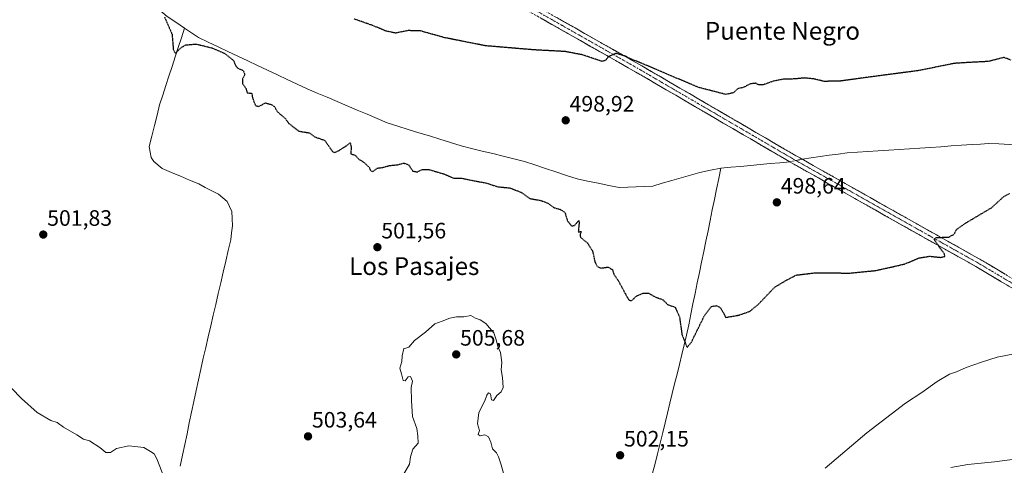
# Model space of a CAD drawing. Units: metres. Extents: x 624379 to 627830, y 4736494 to 4738869.
# Drawn here: x 625227 to 625669, y 4737507 to 4737707 of the extents above; entities that cross this region are included whole.
import ezdxf
from ezdxf.enums import TextEntityAlignment as Align

# ---------------------------------------------------------------- set-up
doc = ezdxf.new("R2010")
doc.units = ezdxf.units.M
doc.header["$MEASUREMENT"] = 0
for name, pattern in [('TRAZO_Y_PUNTO', [1, 0.5, -0.25, 0, -0.25]), ('TRAZOS2', [0.375, 0.25, -0.125]), ('TRAZOSX2', [1.5, 1, -0.5])]:
    doc.linetypes.add(name, pattern=pattern)
for name, color, linetype, lineweight in [('Camino', 19, 'TRAZOSX2', 0), ('Camino Cxs', 19, 'Continuous', 0), ('Camino eje', 19, 'TRAZO_Y_PUNTO', 0), ('Carátula', 7, 'Continuous', 5), ('Corriente natural lineal', 142, 'Continuous', 13), ('Corriente natural lineal oculto', 19, 'TRAZO_Y_PUNTO', 13), ('Curva de nivel maestra depresión', 36, 'TRAZOS2', 30), ('Curva de nivel normal', 36, 'Continuous', 0), ('Punto de cota en terreno', 7, 'Continuous', 0), ('Rótulo de punto de cota en terreno', 19, 'Continuous', 0), ('Texto cartográfico', 19, 'Continuous', 0)]:
    doc.layers.add(name, color=color, linetype=linetype, lineweight=lineweight)
doc.styles.add('Arial', font='txt', dxfattribs={"height": 0.2})

# ---------------------------------------------------------------- blocks, each defined once
blk = doc.blocks.new('*U205')
at = {"layer": 'Curva de nivel normal', "color": 36, "linetype": 'Continuous', "lineweight": 0}
for points in [[(625677.75, 4737557.44, 505), (625666.03, 4737555.16, 505), (625658.95, 4737552.8, 505), (625652.13, 4737550.47, 505), (625647.75, 4737548.49, 505), (625644.62, 4737547.41, 505), (625639.09, 4737544.24, 505), (625632.14, 4737539.29, 505), (625624.8, 4737534.52, 505), (625607.47, 4737521.08, 505), (625588.8, 4737505.2, 505)], [(625445.22, 4737499.31, 505), (625443.14, 4737506.8, 505), (625441.89, 4737510.31, 505), (625441.09, 4737512.09, 505), (625439.25, 4737513.92, 505), (625438.43, 4737516.97, 505), (625437.4, 4737519.26, 505), (625435.76, 4737520.21, 505), (625433.69, 4737519.84, 505), (625432.8, 4737520.39, 505), (625433.42, 4737522.24, 505), (625432.46, 4737525.18, 505), (625433.14, 4737530.24, 505), (625435.74, 4737535.48, 505), (625436.62, 4737538.02, 505), (625437.49, 4737539.14, 505), (625438.38, 4737538.58, 505), (625438.8, 4737535.94, 505), (625439.61, 4737535.62, 505), (625441.18, 4737537.88, 505), (625443.19, 4737539.58, 505), (625443.98, 4737541.56, 505), (625443.72, 4737546.05, 505), (625443.11, 4737549.44, 505), (625443.46, 4737552.79, 505), (625442.85, 4737557.18, 505), (625441.56, 4737559.93, 505), (625441.02, 4737562.52, 505), (625439.75, 4737566.12, 505), (625437.85, 4737568.32, 505), (625436.3, 4737570.18, 505), (625433.71, 4737571.84, 505), (625431.62, 4737572.62, 505), (625429.47, 4737573.8, 505), (625426.3, 4737573.29, 505), (625422.98, 4737573.31, 505), (625420.02, 4737572.68, 505), (625416.56, 4737571.32, 505), (625413.31, 4737570.04, 505), (625409.16, 4737566.31, 505), (625404.16, 4737562.56, 505), (625401.6, 4737559.63, 505), (625400.28, 4737559.1, 505), (625399.42, 4737559.08, 505), (625398.67, 4737555.67, 505), (625398.52, 4737553.18, 505), (625397.62, 4737550.11, 505), (625398.38, 4737547.68, 505), (625399.14, 4737544.56, 505), (625400.04, 4737544.52, 505), (625401.34, 4737546.35, 505), (625402.31, 4737546.4, 505), (625403.2, 4737544.38, 505), (625402.71, 4737541.44, 505), (625402.88, 4737535.53, 505), (625403.28, 4737528.48, 505), (625405.25, 4737523.04, 505), (625405.6, 4737519.74, 505), (625405.77, 4737516.46, 505), (625403.41, 4737513.83, 505), (625402.3, 4737510.37, 505), (625401.98, 4737507.01, 505), (625399.24, 4737502.37, 505)], [(625293.87, 4737495.28, 505), (625288.4, 4737509.41, 505), (625287.1, 4737511.75, 505), (625285.5, 4737512.76, 505), (625282.5, 4737514.48, 505), (625275.83, 4737515.28, 505), (625270.17, 4737514.04, 505), (625267.47, 4737512.29, 505), (625265.39, 4737512.34, 505), (625262.8, 4737514.46, 505), (625258.15, 4737517.47, 505), (625255.43, 4737518.34, 505), (625252.46, 4737520.15, 505), (625246.41, 4737523.64, 505), (625243.48, 4737525.79, 505), (625240.74, 4737526.72, 505), (625234.61, 4737530.25, 505), (625227.52, 4737536.49, 505), (625223.05, 4737541.12, 505)]]:
    blk.add_polyline3d(points, dxfattribs=at)
blk = doc.blocks.new('*U206')
at = {"layer": 'Curva de nivel normal', "color": 36, "linetype": 'Continuous', "lineweight": 0}
blk.add_polyline3d([(625645.21, 4737505.51, 510), (625652.9, 4737506.84, 510), (625664.93, 4737508.03, 510), (625682.13, 4737510.28, 510)], dxfattribs=at)
blk = doc.blocks.new('5PATER')
at = {"layer": 'Carátula', "linetype": 'Continuous', "lineweight": 5}
h = blk.add_hatch(color=250, dxfattribs=at)
edge = h.paths.add_edge_path()
edge.add_ellipse((0, 0.01), major_axis=(-1.33, -1.34), ratio=0.999422, start_angle=0, end_angle=360)

msp = doc.modelspace()

# ---------------------------------------------------------------- linework, layer by layer
at = {"layer": 'Camino', "color": 19, "linetype": 'TRAZOSX2', "lineweight": 0}
for points in [[(624391.9, 4738084.86), (624396.34, 4738085.71), (624469.86, 4738099.03), (624558.46, 4738116.33), (624610.98, 4738125.81), (624764.47, 4738155.61), (624839.27, 4738170.92), (624852.56, 4738169.72), (624862.28, 4738163.11), (624975.88, 4738074.59), (625065.81, 4738005.26), (625260.64, 4737852.64), (625364.63, 4737772.46), (625388.66, 4737754.52), (625412.03, 4737739.5), (625506.33, 4737686.01), (625574.7, 4737646.14), (625634.8, 4737612.27), (625658.32, 4737599.12), (625681.01, 4737585.59), (625685.39, 4737583.51), (625688.43, 4737582.51), (625689.93, 4737582.65), (625691.83, 4737585.16)], [(625699.53, 4737572.84), (625685.47, 4737578.42), (625679.09, 4737582.37), (625656.45, 4737595.88), (625632.96, 4737609.01), (625572.84, 4737642.89), (625504.46, 4737682.76), (625410.09, 4737736.3), (625386.52, 4737751.44), (625362.37, 4737769.48), (625258.34, 4737849.68), (625063.51, 4738002.3), (624973.59, 4738071.63), (624860.08, 4738160.08), (624851.26, 4738166.08), (624839.48, 4738167.14), (624765.2, 4738151.94), (624611.67, 4738122.13), (624559.16, 4738112.65), (624470.43, 4738095.87), (624396.93, 4738082.55), (624391.96, 4738081.6), (624391.96, 4738081.6)]]:
    msp.add_lwpolyline(points, dxfattribs=at)
at = {"layer": 'Camino Cxs', "color": 19, "linetype": 'Continuous', "lineweight": 0}
for points in [[(625671.54, 4737586.87, 502.37), (625667.77, 4737589.13, 501.96), (625664, 4737591.38, 501.78), (625660.22, 4737593.63, 501.53), (625656.45, 4737595.88, 501.12), (625652.54, 4737598.07, 500.84), (625648.62, 4737600.26, 500.48), (625644.71, 4737602.45, 500.26), (625640.79, 4737604.63, 499.9), (625636.88, 4737606.82, 499.75), (625632.96, 4737609.01, 499.29), (625628.67, 4737611.43, 499.19), (625624.37, 4737613.85, 498.92), (625620.08, 4737616.27, 498.81), (625615.78, 4737618.69, 498.69), (625611.49, 4737621.11, 498.58), (625607.19, 4737623.53, 498.33), (625602.9, 4737625.95, 498.38), (625598.61, 4737628.37, 498.29), (625594.31, 4737630.79, 498.23), (625590.02, 4737633.21, 498.23), (625585.72, 4737635.63, 498.1), (625581.43, 4737638.05, 498), (625577.13, 4737640.47, 498.07), (625572.84, 4737642.89, 497.83), (625568.57, 4737645.38, 497.99), (625564.29, 4737647.87, 498.42), (625560.02, 4737650.37, 498.49), (625555.75, 4737652.86, 498.57), (625551.47, 4737655.35, 498.56), (625547.2, 4737657.84, 498.68), (625542.92, 4737660.33, 498.88), (625538.65, 4737662.83, 498.96), (625534.38, 4737665.32, 499.07), (625530.1, 4737667.81, 499.12), (625525.83, 4737670.3, 499.21), (625521.56, 4737672.79, 499.27), (625517.28, 4737675.28, 499.36), (625513.01, 4737677.78, 499.36), (625508.73, 4737680.27, 499.45), (625504.46, 4737682.76, 499.51), (625500.17, 4737685.19, 499.64), (625495.88, 4737687.63, 499.8), (625491.59, 4737690.06, 499.94), (625487.3, 4737692.49, 500.11), (625483.01, 4737694.93, 500.27), (625478.72, 4737697.36, 500.42), (625474.43, 4737699.8, 500.66), (625470.14, 4737702.23, 500.89), (625465.85, 4737704.66, 501.15), (625461.56, 4737707.1, 501.55)], [(625467.75, 4737707.89, 501.39), (625472.04, 4737705.46, 501.2), (625476.33, 4737703.03, 500.79), (625480.61, 4737700.6, 500.77), (625484.9, 4737698.17, 500.43), (625489.18, 4737695.74, 500.47), (625493.47, 4737693.3, 500.16), (625497.76, 4737690.87, 500.16), (625502.04, 4737688.44, 499.83), (625506.33, 4737686.01, 499.91), (625510.6, 4737683.52, 499.6), (625514.88, 4737681.03, 499.63), (625519.15, 4737678.53, 499.49), (625523.42, 4737676.04, 499.48), (625527.7, 4737673.55, 499.29), (625531.97, 4737671.06, 499.25), (625536.24, 4737668.57, 499.07), (625540.52, 4737666.08, 499.05), (625544.79, 4737663.58, 498.89), (625549.06, 4737661.09, 498.78), (625553.33, 4737658.6, 498.68), (625557.61, 4737656.11, 498.63), (625561.88, 4737653.62, 498.61), (625566.15, 4737651.12, 498.49), (625570.43, 4737648.63, 498.56), (625574.7, 4737646.14, 498.19), (625578.99, 4737643.72, 498.43), (625583.29, 4737641.3, 498.31), (625587.58, 4737638.88, 498.45), (625591.87, 4737636.46, 498.35), (625596.16, 4737634.04, 498.49), (625600.46, 4737631.62, 498.22), (625604.75, 4737629.21, 498.52), (625609.04, 4737626.79, 498.37), (625613.34, 4737624.37, 498.66), (625617.63, 4737621.95, 498.7), (625621.92, 4737619.53, 498.95), (625626.21, 4737617.11, 499.04), (625630.51, 4737614.69, 499.32), (625634.8, 4737612.27, 499.4), (625638.72, 4737610.08, 499.75), (625642.64, 4737607.89, 500.02), (625646.56, 4737605.7, 500.22), (625650.48, 4737603.5, 500.74), (625654.4, 4737601.31, 500.92), (625658.32, 4737599.12, 501.29), (625662.1, 4737596.87, 501.58), (625665.88, 4737594.61, 501.92), (625669.67, 4737592.36, 502.13)]]:
    msp.add_polyline3d(points, dxfattribs=at)
at = {"layer": 'Camino eje', "color": 19, "linetype": 'TRAZO_Y_PUNTO', "lineweight": 0}
msp.add_lwpolyline([(624861.18, 4738161.6), (624974.74, 4738073.11), (625019.7, 4738038.45), (625064.66, 4738003.78), (625259.49, 4737851.16), (625311.49, 4737811.07), (625363.5, 4737770.97), (625375.52, 4737762), (625387.59, 4737752.98), (625399.38, 4737745.41), (625411.06, 4737737.9), (625458.25, 4737711.13), (625505.4, 4737684.39), (625539.58, 4737664.45), (625573.77, 4737644.52), (625633.88, 4737610.64), (625657.39, 4737597.5), (625668.73, 4737590.74), (625680.05, 4737583.98)], dxfattribs=at)
at = {"layer": 'Corriente natural lineal', "color": 142, "linetype": 'Continuous', "lineweight": 13}
for points in [[(625224.85, 4737761.33, 500.5), (625228.01, 4737758.14, 500.4), (625231.18, 4737754.95, 500.28), (625234.34, 4737751.77, 500.38), (625237.51, 4737748.58, 500.31), (625240.67, 4737745.39, 500.24), (625244.51, 4737742.19, 500.16), (625248.35, 4737738.99, 500.2), (625252.52, 4737736.42, 500.11), (625256.69, 4737733.85, 499.93), (625260.86, 4737731.28, 500.09), (625265.02, 4737728.72, 500.07), (625269.19, 4737726.15, 500.05), (625273.36, 4737723.58, 499.96), (625277.53, 4737721.01, 499.91), (625281.38, 4737717.82, 499.87), (625285.23, 4737714.63, 499.97), (625289.08, 4737711.44, 499.94), (625292.93, 4737708.25, 499.84), (625296.86, 4737705.59, 499.65), (625300.78, 4737702.92, 499.47)], [(625298.85, 4737506.19, 504.46), (625299.88, 4737511.03, 504.29), (625300.9, 4737515.87, 504.06), (625301.93, 4737520.72, 503.64), (625302.95, 4737525.56, 503.3), (625303.98, 4737530.41, 503.25), (625305, 4737535.25, 503.16), (625306.03, 4737540.09, 502.8), (625307.05, 4737544.94, 502.48), (625308.08, 4737549.78, 502.34), (625309.21, 4737554.62, 502.38), (625310.34, 4737559.47, 502.25), (625311.46, 4737564.31, 501.95), (625312.59, 4737569.16, 501.77), (625313.72, 4737574, 501.84), (625314.85, 4737578.85, 501.88), (625315.97, 4737583.69, 501.8), (625317.1, 4737588.53, 501.54), (625318.23, 4737593.38, 501.56), (625319.36, 4737598.22, 501.51), (625320.48, 4737603.07, 501.52), (625321.61, 4737607.91, 501.51), (625321.97, 4737611.04, 501.36), (625322.32, 4737614.17, 501.23), (625322.16, 4737617.4, 501.22), (625321.99, 4737620.63, 501.13), (625319.91, 4737625, 501.11), (625317.97, 4737626.65, 501.08), (625316.03, 4737628.3, 500.9), (625313.08, 4737629.87, 501.04), (625310.14, 4737631.43, 500.99), (625307.19, 4737633, 500.81), (625303.08, 4737634.71, 500.94), (625298.98, 4737636.41, 500.99), (625294.87, 4737638.12, 500.75), (625290.76, 4737639.82, 500.78), (625286.94, 4737642.99, 500.71), (625285.74, 4737644.81, 500.69), (625285.31, 4737647.29, 500.75), (625284.87, 4737649.76, 500.82), (625286.06, 4737654.46, 500.79), (625287.25, 4737659.15, 500.72), (625288.43, 4737663.85, 500.73), (625289.62, 4737668.54, 500.71), (625291.02, 4737672.84, 500.4), (625292.41, 4737677.14, 500.38), (625293.81, 4737681.43, 500.41), (625295.2, 4737685.73, 500.26), (625296.6, 4737690.03, 500.02), (625297.99, 4737694.33, 499.89), (625299.39, 4737698.63, 499.73), (625300.78, 4737702.92, 499.47)], [(625300.78, 4737702.92, 499.47), (625303.9, 4737700.81, 499.52), (625307.01, 4737698.7, 499.45), (625311.45, 4737696.61, 499.6), (625315.89, 4737694.51, 499.62), (625320.33, 4737692.42, 499.6), (625324.77, 4737690.33, 499.61), (625329.21, 4737688.24, 499.42), (625333.65, 4737686.14, 499.47), (625338.09, 4737684.05, 499.43), (625342.53, 4737681.96, 499.32), (625346.97, 4737679.87, 499.41), (625351.41, 4737677.77, 499.1), (625355.85, 4737675.68, 499.23), (625360.36, 4737673.78, 499.09), (625364.87, 4737671.88, 499.2), (625369.37, 4737669.97, 499.28), (625373.88, 4737668.07, 499.19), (625378.39, 4737666.17, 499.2), (625382.9, 4737664.27, 499.15), (625387.4, 4737662.36, 498.89), (625391.91, 4737660.46, 499.02), (625396.65, 4737658.97, 498.79), (625401.39, 4737657.48, 498.76), (625406.13, 4737655.99, 498.98), (625410.87, 4737654.5, 498.71), (625415.61, 4737653.01, 498.67), (625420.35, 4737651.52, 498.83), (625425.09, 4737650.03, 498.86), (625429.83, 4737648.88, 498.58), (625434.58, 4737647.72, 498.51), (625439.32, 4737646.57, 498.7), (625444.06, 4737645.41, 498.84), (625448.81, 4737644.26, 498.69), (625453.55, 4737643.1, 498.45), (625458.28, 4737641.52, 498.66), (625463.01, 4737639.95, 498.56), (625467.75, 4737638.37, 498.18), (625472.48, 4737636.8, 498.53), (625477.21, 4737635.22, 498.72), (625481.97, 4737634.25, 498.4), (625486.72, 4737633.29, 498.29), (625491.48, 4737632.32, 498.43), (625496.23, 4737631.35, 498.48), (625500, 4737631.52, 498.44), (625503.77, 4737631.69, 498.41), (625507.53, 4737631.86, 498.38), (625511.3, 4737632.03, 498.33), (625515.54, 4737633.25, 498.12), (625519.77, 4737634.47, 498.34), (625524.01, 4737635.68, 498.52), (625528.24, 4737636.9, 498.57), (625532.48, 4737638.12, 498.39), (625537.19, 4737639.08, 498.21), (625541.89, 4737640.04, 498.09)], [(625578.39, 4737644.06, 498.39), (625582.43, 4737644.64, 498.32), (625586.47, 4737645.23, 498.1), (625590.5, 4737645.81, 497.59), (625594.54, 4737646.4, 497.47), (625598.58, 4737646.98, 497.37), (625603.26, 4737647.28, 497.23), (625607.95, 4737647.59, 496.98), (625612.63, 4737647.89, 496.73), (625617.31, 4737648.19, 496.67), (625621.99, 4737648.49, 496.57), (625626.68, 4737648.8, 496.39), (625631.36, 4737649.1, 496.55), (625636.04, 4737649.4, 497.08), (625640.72, 4737649.7, 497.49), (625645.41, 4737650.01, 497.14), (625650.09, 4737650.31, 496.92), (625654.77, 4737650.61, 496.79)], [(625654.77, 4737650.61, 496.79), (625658.5, 4737650.85, 497.57), (625662.23, 4737651.09, 498.51), (625666.88, 4737650.91, 497.02), (625671.53, 4737650.73, 496.07), (625676.18, 4737650.54, 496.27)], [(625510.91, 4737501.95, 501.59), (625512.12, 4737506.78, 501.56), (625513.33, 4737511.62, 501.54), (625514.55, 4737516.45, 501.45), (625515.76, 4737521.29, 501.13), (625516.83, 4737525.66, 500.91), (625517.9, 4737530.03, 500.94), (625518.96, 4737534.41, 500.85), (625520.03, 4737538.78, 500.57), (625521.1, 4737543.15, 500.39), (625522.17, 4737547.52, 500.38), (625523.24, 4737551.89, 500.3), (625524.3, 4737556.27, 500.15), (625525.37, 4737560.64, 499.92), (625526.44, 4737565.01, 499.62), (625527.41, 4737569.7, 499.49), (625528.37, 4737574.39, 499.5), (625529.34, 4737579.08, 499.37), (625530.3, 4737583.77, 499.18), (625531.27, 4737588.46, 498.93), (625532.23, 4737593.15, 498.95), (625533.2, 4737597.84, 499.02), (625534.17, 4737602.53, 498.84), (625535.13, 4737607.21, 498.69), (625536.1, 4737611.9, 498.68), (625537.06, 4737616.59, 498.69), (625538.03, 4737621.28, 498.62), (625538.99, 4737625.97, 498.49), (625539.96, 4737630.66, 498.38), (625540.92, 4737635.35, 498.19), (625541.89, 4737640.04, 498.09)], [(625541.89, 4737640.04, 498.09), (625546.31, 4737640.45, 498.18), (625550.73, 4737640.85, 497.95), (625555.15, 4737641.26, 497.83), (625559.58, 4737641.67, 497.83), (625564, 4737642.08, 497.82), (625568.42, 4737642.48, 497.74), (625572.84, 4737642.89, 497.83)]]:
    msp.add_polyline3d(points, dxfattribs=at)
at = {"layer": 'Corriente natural lineal oculto', "color": 19, "linetype": 'TRAZO_Y_PUNTO', "lineweight": 13}
msp.add_polyline3d([(625578.39, 4737644.06, 498.39), (625575.62, 4737643.48, 498.26), (625572.84, 4737642.89, 497.83)], dxfattribs=at)
at = {"layer": 'Curva de nivel maestra depresión', "color": 36, "linetype": 'TRAZOS2', "lineweight": 30}
for points in [[(625291.84, 4737707.98, 500), (625295.17, 4737700.28, 500), (625295.77, 4737693.23, 500), (625296.73, 4737691.62, 500), (625298.95, 4737694, 500), (625301.33, 4737695.44, 500), (625306.07, 4737695.8, 500), (625313.1, 4737694.09, 500), (625318.9, 4737691.53, 500), (625322.84, 4737688.4, 500), (625323.64, 4737686.26, 500), (625324.69, 4737684.97, 500), (625327.2, 4737683.93, 500), (625327.92, 4737682.14, 500), (625326.84, 4737680.14, 500), (625326.8, 4737678.14, 500), (625328.32, 4737676.04, 500), (625328.95, 4737673.91, 500), (625331.06, 4737673.66, 500), (625331.32, 4737671.7, 500), (625332.65, 4737668.24, 500), (625334.06, 4737667.74, 500), (625337.22, 4737669.36, 500), (625339.69, 4737668.67, 500), (625341.22, 4737667.77, 500), (625342.41, 4737665.48, 500), (625346.11, 4737662.36, 500), (625347.61, 4737660.18, 500), (625352.2, 4737656.68, 500), (625356.92, 4737655.9, 500), (625359.32, 4737654.11, 500), (625363.82, 4737652.54, 500), (625367.28, 4737647.53, 500), (625368.34, 4737647.06, 500), (625370.38, 4737648.07, 500), (625373.56, 4737650.14, 500), (625375.29, 4737651.47, 500), (625375.66, 4737649.72, 500), (625375.58, 4737646.5, 500), (625377.52, 4737645.84, 500), (625379.22, 4737644.01, 500), (625381.26, 4737642.81, 500), (625383.78, 4737640.43, 500), (625384.35, 4737639, 500), (625385.43, 4737638.5, 500), (625387.44, 4737640.05, 500), (625389.72, 4737640.34, 500), (625392.94, 4737641.23, 500), (625396.54, 4737641.6, 500), (625399.36, 4737642.32, 500), (625401.46, 4737641.67, 500), (625403.38, 4737638.74, 500), (625405.46, 4737638.35, 500), (625407.46, 4737639.38, 500), (625410.57, 4737639.45, 500), (625417.59, 4737637.39, 500), (625421.69, 4737635.58, 500), (625425.16, 4737635.59, 500), (625428.82, 4737634.81, 500), (625436.49, 4737633.35, 500), (625441.74, 4737631.65, 500), (625447.04, 4737631.2, 500), (625452.18, 4737629.12, 500), (625456.01, 4737626.39, 500), (625460.9, 4737625.54, 500), (625464.09, 4737624.34, 500), (625466.98, 4737622.24, 500), (625469.53, 4737621.58, 500), (625471.76, 4737620.18, 500), (625472.85, 4737616.48, 500), (625474.72, 4737614.06, 500), (625476.2, 4737614.38, 500), (625477.98, 4737616.57, 500), (625478.16, 4737615.5, 500), (625477.79, 4737611.39, 500), (625479.2, 4737611.65, 500), (625478.64, 4737610.34, 500), (625478.7, 4737609.18, 500), (625479.83, 4737608.09, 500), (625481.99, 4737606.31, 500), (625484.17, 4737602.84, 500)], [(625672.24, 4737688.58, 500), (625669.1, 4737689.78, 500), (625662.07, 4737687.97, 500), (625652.97, 4737687.5, 500), (625646.65, 4737687.1, 500), (625630.76, 4737683.87, 500), (625610.58, 4737681.22, 500), (625595.67, 4737679.19, 500), (625588.36, 4737679.02, 500), (625583.68, 4737680.12, 500), (625579.47, 4737680.56, 500), (625575.04, 4737680.14, 500), (625569.78, 4737679.97, 500), (625565.31, 4737679.07, 500), (625561.04, 4737677.56, 500), (625558.87, 4737677.54, 500), (625557.48, 4737678.19, 500), (625555.17, 4737677.92, 500), (625551.8, 4737676.25, 500), (625549.47, 4737675.72, 500), (625547.47, 4737673.88, 500), (625544.14, 4737673.16, 500), (625531.86, 4737676.3, 500), (625508.54, 4737686.2, 500), (625500.98, 4737689.31, 500), (625499.25, 4737690.24, 500), (625496.7, 4737691.03, 500), (625494.81, 4737691.6, 500), (625491.37, 4737690.14, 500), (625489.98, 4737688.42, 500), (625488.45, 4737688.02, 500), (625479.48, 4737691, 500), (625471.86, 4737692.44, 500), (625457.72, 4737693.2, 500), (625436.04, 4737695.03, 500), (625417.62, 4737698.68, 500), (625406.76, 4737701.74, 500), (625401.2, 4737701.85, 500), (625395.73, 4737700.72, 500), (625391.13, 4737701.68, 500), (625386.07, 4737703.88, 500), (625377.04, 4737707.09, 500)], [(625484.17, 4737602.84, 500), (625485.3, 4737597.78, 500), (625486.11, 4737596.09, 500), (625487.78, 4737595.12, 500), (625491.2, 4737595.61, 500), (625493.15, 4737594.43, 500), (625493.81, 4737592.3, 500), (625495.97, 4737589.13, 500), (625499.83, 4737581.9, 500), (625500.72, 4737580.68, 500), (625501.89, 4737580.59, 500), (625503.88, 4737582.58, 500), (625507.15, 4737583.92, 500), (625509.48, 4737583.82, 500), (625512, 4737582.34, 500), (625515.89, 4737580.89, 500), (625518.03, 4737578.7, 500), (625521.26, 4737577.6, 500), (625523.28, 4737573.18, 500), (625524.38, 4737565.28, 500), (625525.98, 4737561.2, 500), (625526.67, 4737559.49, 500), (625528.65, 4737561.93, 500), (625534.43, 4737573.63, 500), (625537.51, 4737577.86, 500), (625539.65, 4737578.26, 500), (625541.44, 4737577.56, 500), (625542.82, 4737575.44, 500), (625543.99, 4737573, 500), (625546.84, 4737573.45, 500), (625550.06, 4737574.06, 500), (625554.8, 4737575.66, 500), (625558.7, 4737578.83, 500), (625566.06, 4737586.56, 500), (625571.37, 4737589.74, 500), (625575.8, 4737592.02, 500), (625583.88, 4737592.99, 500), (625600.06, 4737592.92, 500), (625611.32, 4737594.04, 500), (625620.12, 4737595.97, 500), (625624.63, 4737597.04, 500), (625630.84, 4737599.7, 500), (625635.73, 4737600.48, 500), (625640.59, 4737599.95, 500), (625642.52, 4737600.38, 500), (625642.39, 4737601.41, 500), (625638.43, 4737606.96, 500), (625637.73, 4737608.07, 500), (625638.77, 4737608.84, 500), (625644.35, 4737609.11, 500), (625646.69, 4737610.34, 500), (625647.68, 4737612.4, 500), (625651.79, 4737615.31, 500), (625663.46, 4737622.22, 500), (625669.13, 4737627.36, 500), (625671.79, 4737628.77, 500)]]:
    msp.add_polyline3d(points, dxfattribs=at)

# ---------------------------------------------------------------- block references
at = {"layer": 'Curva de nivel normal', "color": 36, "linetype": 'Continuous', "lineweight": 0}
for name in ['*U205', '*U206']:
    msp.add_blockref(name, (0, 0), dxfattribs=at)
at = {"layer": 'Punto de cota en terreno', "linetype": 'Continuous', "lineweight": 0}
for p in [(625472.12, 4737661.53, 498.92), (625567.04, 4737624.67, 498.64), (625237.31, 4737610.2, 501.83), (625387.49, 4737604.53, 501.56), (625422.91, 4737556.36, 505.68), (625356.32, 4737519.53, 503.64), (625496.58, 4737511.02, 502.15)]:
    msp.add_blockref('5PATER', p, dxfattribs=at)

# ---------------------------------------------------------------- texts
at = {"layer": 'Rótulo de punto de cota en terreno', "color": 19, "linetype": 'Continuous', "lineweight": 0, "style": 'Arial'}
for s, p in [('498,92', (625473.88, 4737663.29)), ('498,64', (625568.8, 4737626.43)), ('501,83', (625239.07, 4737611.96)), ('501,56', (625389.25, 4737606.29)), ('505,68', (625424.67, 4737558.12)), ('503,64', (625358.08, 4737521.29)), ('502,15', (625498.34, 4737512.78))]:
    msp.add_text(s, height=7, dxfattribs=at).set_placement(p, align=Align.BOTTOM_LEFT)
at = {"layer": 'Texto cartográfico', "color": 19, "linetype": 'Continuous', "lineweight": 0, "style": 'Arial'}
for s, p in [('Puente Negro', (625569.54, 4737701.76)), ('Los Pasajes', (625404.05, 4737596.05))]:
    msp.add_text(s, height=8, dxfattribs=at).set_placement(p, align=Align.MIDDLE_CENTER)

doc.saveas('drawing.dxf')
